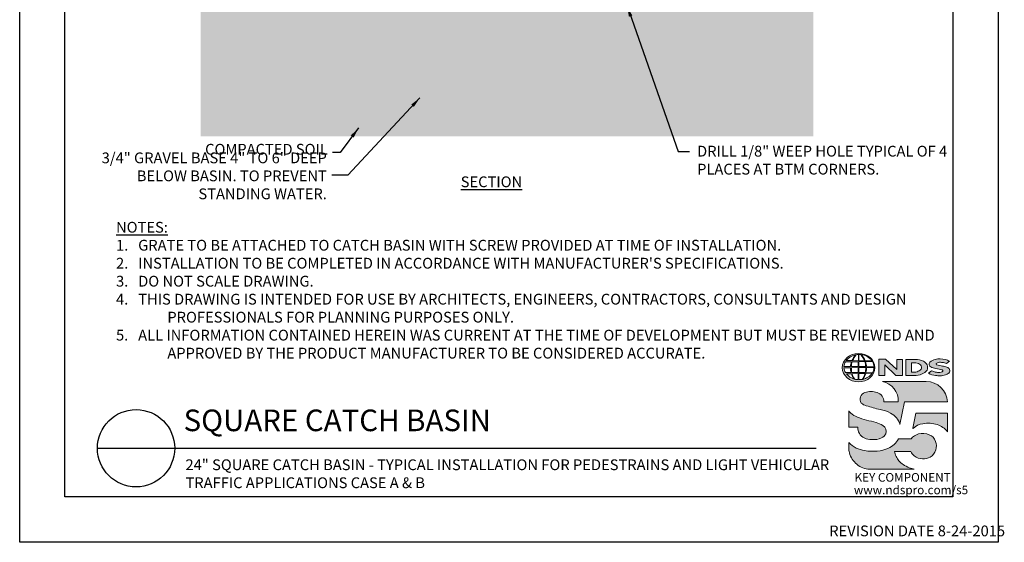
# Model space of a CAD drawing. Units: inches. Extents: x 0 to 217, y 0 to 280.
# Drawn here: x 0 to 217, y 0 to 115 of the extents above; entities that cross this region are included whole.
import ezdxf

# ---------------------------------------------------------------- set-up
doc = ezdxf.new("R2010")
doc.units = ezdxf.units.IN
doc.header["$LTSCALE"] = 10
doc.header["$MEASUREMENT"] = 0
doc.layers.get('Defpoints').update_dxf_attribs({"linetype": 'CONTINUOUS'})
for name, color, linetype in [('588-LOGO$0$CADdetails-7-VERYFINE', 7, 'CONTINUOUS'), ('588-LOGO$0$FRAME', 7, 'CONTINUOUS'), ('CADdetails-1-FINE', 1, 'CONTINUOUS'), ('CADdetails-2-FINELIGHT', 2, 'CONTINUOUS'), ('CADdetails-7-VERYFINE', 7, 'CONTINUOUS')]:
    doc.layers.add(name, color=color, linetype=linetype)
doc.layers.add('CADdetails-9-EXTRAFINE', color=9, linetype='CONTINUOUS', lineweight=0)
doc.styles.add('588-LOGO$0$CADdetails-NOTES', font='ARIALN.TTF', dxfattribs={"height": 2.38})
doc.styles.add('CADdetails-DETAILTITLE', font='ARIALN.TTF', dxfattribs={"height": 4.77})
doc.styles.add('CADdetails-DIMENSIONS', font='ARIALN.TTF', dxfattribs={"height": 2.38})
doc.styles.add('CADdetails-NOTES', font='ARIALN.TTF', dxfattribs={"height": 2.38})
doc.dimstyles.new('CADdetails-LEADER', dxfattribs={"dimtxt": 2.38, "dimasz": 2.38, "dimexe": 0.5, "dimexo": 1.5, "dimgap": 1, "dimtad": 0, "dimzin": 0, "dimdsep": 46, "dimtxsty": 'CADdetails-DIMENSIONS', "dimcen": 1, "dimclrd": 256, "dimclre": 256, "dimclrt": 256, "dimadec": 0, "dimazin": 0, "dimtfac": 1, "dimtdec": 4, "dimtofl": 0, "dimtmove": 0, "dimatfit": 3, "dimfxl": 1, "dimtolj": 1, "dimtzin": 0, "dimarcsym": 0})

msp = doc.modelspace()

# ---------------------------------------------------------------- hatches: boundary and pattern name
at = {"layer": 'CADdetails-9-EXTRAFINE'}
h = msp.add_hatch(dxfattribs=at)
h.set_pattern_fill('EARTH', color=256, scale=7.534153, style=0)
h.set_pattern_definition([(0, (57.5577, 338.534), (1.883538, 1.883538), [1.883538, -1.883538]), (0, (57.5577, 339.2403), (1.883538, 1.883538), [1.883538, -1.883538]), (0, (57.5577, 339.9467), (1.883538, 1.883538), [1.883538, -1.883538]), (90, (57.7931, 340.182), (-1.883538, 1.883538), [1.883538, -1.883538]), (90, (58.4995, 340.182), (-1.883538, 1.883538), [1.883538, -1.883538]), (90, (59.2058, 340.182), (-1.883538, 1.883538), [1.883538, -1.883538])])
edge = h.paths.add_edge_path()
edge.add_line((175.205, 195.039), (167.527, 195.035))
edge.add_line((167.527, 195.035), (153.689, 181.197))
edge.add_line((153.689, 181.197), (151.477, 181.197))
edge.add_line((151.477, 181.197), (150.453, 173.682))
edge.add_arc((148.587, 173.937), 1.884, 277.24629, 352.24629, ccw=False)
edge.add_line((148.825, 172.068), (148.133, 171.98))
edge.add_line((148.133, 171.98), (145.005, 119.427))
edge.add_arc((143.595, 119.511), 1.413, 275.70638, 356.59333, ccw=False)
edge.add_line((143.735, 118.106), (145.608, 118.106))
edge.add_line((145.608, 118.106), (145.608, 93.733))
edge.add_line((145.608, 93.733), (70.727, 93.733))
edge.add_line((70.727, 93.733), (70.727, 118.106))
edge.add_line((70.727, 118.106), (59.571, 118.106))
edge.add_line((59.571, 118.106), (59.553, 183.675))
edge.add_line((59.553, 183.675), (48.186, 195.042))
edge.add_line((48.186, 195.042), (39.933, 195.042))
edge.add_line((39.933, 195.042), (39.933, 89.566))
edge.add_line((39.933, 89.566), (175.205, 89.566))
edge.add_line((175.205, 89.566), (175.205, 195.039))
edge = h.paths.add_edge_path(flags=17)
edge.add_line((67.602, 171.98), (66.911, 172.068))
edge.add_arc((67.149, 173.937), 1.884, 187.75371, 262.75371, ccw=False)
edge.add_line((65.282, 173.682), (64.259, 181.197))
edge.add_line((64.259, 181.197), (62.031, 181.197))
edge.add_line((62.031, 181.197), (59.553, 183.675))
edge.add_line((59.553, 183.675), (59.571, 118.106))
edge.add_line((59.571, 118.106), (72, 118.106))
edge.add_arc((72.141, 119.511), 1.413, 183.40667, 264.29362, ccw=False)
edge.add_line((70.731, 119.427), (67.602, 171.98))
h.paths.add_polyline_path([(58.184, 155.938), (58.184, 170.997), (61.916, 170.923), (61.916, 155.864)], flags=16)
h = msp.add_hatch(dxfattribs=at)
h.set_pattern_fill('GRAVEL', color=256, scale=3.767077, style=0)
h.set_pattern_definition([(228.0128, (74.81623, 99.49843), (-30.1366072, -33.9036956), [0.50681, -50.17403]), (184.9697, (74.4772, 99.12172), (45.2049247, 3.76704398), [0.8697, -86.10002]), (132.5104, (73.61077, 99.04638), (37.6707323, -41.4378767), [0.61323, -60.71033]), (267.2737, (72.1416, 98.10461), (3.76706173, 75.3415357), [0.79198, -78.40627]), (292.8337, (72.10394, 97.31353), (-18.83542096, 45.20490723), [0.7766, -76.88367]), (357.2737, (72.4053, 96.59778), (-75.3415357, 3.76706173), [0.79198, -78.40627]), (37.6942, (73.19639, 96.56011), (-48.97202515, -37.67073114), [1.04736, -103.68822]), (72.2553, (74.02515, 97.20051), (26.36957765, 82.87567384), [0.98881, -97.892465]), (121.4296, (74.32651, 98.14228), (-30.13664485, 48.97197878), [0.794665, -78.67191]), (175.2364, (73.91213, 98.82036), (41.4378476, -3.7670448), [0.90723, -44.45438]), (222.3974, (73.00804, 98.8957), (-45.20494844, -41.43781419), [1.17325, -116.15169]), (138.8141, (75.871, 98.06694), (-26.3695482, 22.6024503), [0.40044, -39.64413]), (171.4692, (75.56965, 98.33064), (48.971991, -7.53418326), [0.76184, -75.42257]), (225, (74.8162, 98.4436), (-4e-16, -3.76708), [0.53274, -4.7947]), (203.1986, (74.55254, 98.8957), (18.8353826, 7.5341585), [0.28689, -28.40231]), (291.8014, (74.28884, 98.7827), (-3.7670764, 11.301231), [0.40573, -19.8806]), (30.9638, (74.4395, 98.406), (11.301223, 7.534163), [0.65897, -21.30667]), (161.5651, (75.0046, 98.745), (7.534155, -3.76707), [0.4765, -11.43604]), (16.3895, (72.10394, 98.78269), (37.6707756, 11.3012027), [0.66753, -66.08524]), (70.3462, (72.74434, 98.97104), (-15.068289, -41.4378521), [0.56002, -55.4416]), (293.1986, (75.0046, 99.49843), (-7.5341585, 18.8353826), [0.57378, -28.11542]), (343.6105, (75.23061, 98.97104), (-37.6707756, 11.3012027), [0.66753, -66.08524]), (339.444, (72.10394, 96.4471), (-18.8353906, 7.5341384), [0.64372, -31.5422]), (294.7751, (72.70667, 96.22107), (-18.8353542, 41.4378569), [0.53936, -53.39697]), (66.8014, (75.04226, 95.73135), (7.5341585, 18.8353826), [0.57378, -28.11542]), (17.354, (75.26828, 96.25874), (-48.9720051, -15.0682862), [0.63148, -62.51624]), (69.444, (73.1964, 95.73135), (-7.5341384, -18.8353906), [0.32186, -31.86406]), (101.3099, (74.8162, 95.73135), (-3.767068, 15.06831), [0.19208, -19.01631]), (165.9638, (74.7786, 95.9197), (11.301232, -3.767069), [0.7766, -14.75545]), (186.009, (74.02515, 96.10806), (37.67076635, 3.76707416), [0.7197, -71.2502]), (303.6901, (74.4395, 98.0669), (-3.767082, 7.534152), [0.5433, -13.0391]), (353.1572, (74.74089, 97.61489), (64.040302, -7.5341836), [0.94853, -93.90404]), (60.9454, (75.68266, 97.50188), (-15.068307, -26.3695386), [0.38784, -38.39659]), (90, (75.871, 97.841), (-3.76708, 3.76708), [0.22602, -3.54105]), (120.2564, (73.9498, 96.22107), (15.0682877, -26.3695464), [0.52334, -51.81057]), (48.0128, (73.6861, 96.67312), (30.1366072, 33.9036956), [1.01361, -49.66722]), (0, (74.364, 97.4265), (3.76708, 3.76708), [0.97944, -2.78764]), (325.3048, (75.34362, 97.42654), (-37.6707457, 26.3695695), [0.59563, -58.96708]), (254.0546, (75.83334, 97.0875), (-3.7670763, -15.0683074), [0.5485, -26.87624]), (207.646, (75.68266, 96.56011), (-71.57444205, -37.67079634), [0.89304, -88.41131]), (175.4261, (74.89157, 96.14573), (-48.97199958, 3.76705714), [0.94478, -93.53303])])
edge = h.paths.add_edge_path()
edge.add_line((145.608, 118.106), (143.735, 118.106))
edge.add_arc((143.595, 119.511), 1.413, 270, 275.70638, ccw=False)
edge.add_line((143.595, 118.099), (141.531, 118.099))
edge.add_spline(control_points=[(141.531, 118.099), (141.319, 118.099), (141.135, 118.099), (140.894, 118.099), (140.819, 118.099), (140.715, 118.099), (140.681, 118.099), (140.617, 118.099), (140.586, 118.099), (140.436, 118.099), (140.338, 118.099), (140.165, 118.099), (140.091, 118.099), (139.957, 118.099), (139.897, 118.099), (139.786, 118.099), (139.734, 118.099), (139.636, 118.099), (139.589, 118.099), (139.52, 118.099), (139.497, 118.099), (139.464, 118.099), (139.452, 118.099), (139.43, 118.099), (139.419, 118.099), (139.408, 118.099)], knot_values=[0, 0, 0, 0, 0.125, 0.125, 0.1875, 0.1875, 0.21875, 0.21875, 0.25, 0.25, 0.375, 0.375, 0.5, 0.5, 0.625, 0.625, 0.75, 0.75, 0.875, 0.875, 0.9375, 0.9375, 0.96875, 0.96875, 1, 1, 1, 1], degree=3, periodic=0)
edge.add_line((139.408, 118.099), (76.328, 118.099))
edge.add_spline(control_points=[(76.328, 118.099), (76.317, 118.099), (76.306, 118.099), (76.283, 118.099), (76.272, 118.099), (76.239, 118.099), (76.216, 118.099), (76.147, 118.099), (76.1, 118.099), (76.002, 118.099), (75.95, 118.099), (75.839, 118.099), (75.779, 118.099), (75.645, 118.099), (75.571, 118.099), (75.398, 118.099), (75.299, 118.099), (75.15, 118.099), (75.119, 118.099), (75.055, 118.099), (75.021, 118.099), (74.917, 118.099), (74.842, 118.099), (74.601, 118.099), (74.417, 118.099), (74.205, 118.099)], knot_values=[0, 0, 0, 0, 0.03125, 0.03125, 0.0625, 0.0625, 0.125, 0.125, 0.25, 0.25, 0.375, 0.375, 0.5, 0.5, 0.625, 0.625, 0.75, 0.75, 0.78125, 0.78125, 0.8125, 0.8125, 0.875, 0.875, 1, 1, 1, 1], degree=3, periodic=0)
edge.add_line((74.205, 118.099), (72.148, 118.099))
edge.add_spline(control_points=[(72.148, 118.099), (72.146, 118.099), (72.144, 118.099), (72.143, 118.099)], knot_values=[0, 0, 0, 0, 0.0000531, 0.0000531, 0.0000531, 0.0000531], degree=3, periodic=0)
edge.add_spline(control_points=[(72.143, 118.099), (72.142, 118.099), (72.141, 118.099), (72.141, 118.099)], knot_values=[0.0000531, 0.0000531, 0.0000531, 0.0000531, 0.0001062, 0.0001062, 0.0001062, 0.0001062], degree=3, periodic=0)
edge.add_spline(control_points=[(72.141, 118.099), (72.141, 118.099), (72.141, 118.099), (72.141, 118.099)], knot_values=[0.0001062, 0.0001062, 0.0001062, 0.0001062, 0.0001234, 0.0001234, 0.0001234, 0.0001234], degree=3, periodic=0)
edge.add_line((72.019, 118.099), (72.003, 118.105))
edge.add_arc((72.141, 119.511), 1.413, 264.29362, 264.40565, ccw=False)
edge.add_line((72, 118.106), (70.727, 118.106))
edge.add_line((70.727, 118.106), (70.727, 93.733))
edge.add_line((70.727, 93.733), (145.608, 93.733))
edge.add_line((145.608, 93.733), (145.608, 118.106))
h = msp.add_hatch(color=256, dxfattribs=at)
edge = h.paths.add_edge_path()
edge.add_ellipse((185.197, 38.53), major_axis=(-3.594, -0.015), ratio=0.8729974, start_angle=0, end_angle=360, ccw=False)
h.paths.add_polyline_path([(183.601, 38.791, -0.0827758), (183.803, 39.815), (185.139, 39.841), (185.139, 38.773)], flags=16)
h.paths.add_polyline_path([(185.141, 38.537), (185.138, 37.464), (183.708, 37.472, -0.0453127), (183.606, 38.504)], flags=16)
h.paths.add_polyline_path([(185.271, 38.54), (186.774, 38.559, -0.0524513), (186.66, 37.448), (185.286, 37.464)], flags=16)
h.paths.add_polyline_path([(185.285, 38.773), (185.285, 39.84), (186.554, 39.858, -0.0652834), (186.775, 38.75)], flags=16)
h.paths.add_polyline_path([(183.432, 38.791), (181.967, 38.797, -0.1362015), (182.289, 39.805), (183.632, 39.813, 0.1026492)], flags=16)
h.paths.add_polyline_path([(183.416, 38.499, 0.0926452), (183.546, 37.483), (182.318, 37.471, -0.1270762), (181.978, 38.483)], flags=16)
h.paths.add_polyline_path([(183.888, 40.082, -0.0806009), (184.665, 41.366, -0.0434261), (185.16, 41.438), (185.147, 40.062)], flags=16)
h.paths.add_polyline_path([(185.14, 37.231), (185.139, 35.889, -0.0855151), (184.339, 36.002, -0.098155), (183.78, 37.195)], flags=16)
h.paths.add_polyline_path([(185.284, 40.063), (185.281, 41.438, -0.0792148), (185.697, 41.404, -0.0929725), (186.503, 40.049)], flags=16)
h.paths.add_polyline_path([(185.287, 37.235), (186.639, 37.265, -0.0979948), (185.989, 35.934, -0.0638519), (185.264, 35.888)], flags=16)
h.paths.add_polyline_path([(183.739, 40.083), (182.482, 40.096, -0.1818751), (184.593, 41.355, 0.1088447)], flags=16)
h.paths.add_polyline_path([(183.621, 37.195, 0.1021332), (184.244, 36.018, -0.1542532), (182.501, 37.178)], flags=16)
h.paths.add_polyline_path([(186.947, 38.57), (188.592, 38.587, -0.1293719), (188.263, 37.419), (186.823, 37.449, 0.0878625)], flags=16)
h.paths.add_polyline_path([(186.949, 38.751, 0.0968513), (186.733, 39.871), (188.271, 39.905, -0.1274706), (188.606, 38.732)], flags=16)
h.paths.add_polyline_path([(186.663, 40.053, 0.1190602), (185.755, 41.394, -0.2129148), (188.172, 40.033)], flags=16)
h.paths.add_polyline_path([(186.79, 37.259), (188.179, 37.286, -0.1786281), (186.084, 35.939, 0.1184119)], flags=16)
for points in [[(190.964, 39.133), (193.423, 36.801), (194.881, 36.801), (194.881, 40.359), (193.611, 40.359), (193.611, 38.098), (191.176, 40.368), (189.684, 40.368), (189.684, 36.77), (190.964, 36.77)], [(203.696, 38.888, -0.02118), (202.499, 39.143, -0.5838435), (202.361, 39.468, -0.1782913), (202.849, 39.693, -0.0722496), (203.767, 39.675, -0.0657892), (204.591, 39.455), (205.288, 39.944, 0.0678911), (204.333, 40.312, 0.1159405), (202.138, 40.359, 0.1438967), (200.948, 39.743, 0.4927423), (201.142, 38.682, 0.0955469), (202.24, 38.334, -0.0107658), (203.661, 38.015, -0.5482684), (203.771, 37.755, -0.219016), (203.415, 37.526, -0.1255851), (202.37, 37.503, -0.0543568), (201.318, 37.846), (200.627, 37.309, 0.1065309), (202.181, 36.801, 0.0088166), (203.234, 36.721, 0.0667946), (204.366, 36.931, 0.1309042), (205.118, 37.35, 0.3474823), (205.304, 38.148, 0.1673751), (204.679, 38.637, 0.0446074)], [(200.117, 35.494), (190.444, 35.494, -0.3684673), (193.967, 30.984), (190.759, 30.984, 0.3308118), (189.304, 33.044, 0.16496), (186.578, 33.028, 0.4997747), (185.79, 30.721, 0.1282086), (186.9, 30.129, 0.0185734), (189.958, 29.28, -0.0724997), (192.256, 28.494, -0.215215), (194.336, 26.009), (195.351, 30.988), (204.852, 30.988, 0.3998151)], [(190.555, 25.789, 0.0718283), (189.091, 26.409, 0.0138935), (186.948, 26.954, -0.0267936), (184.923, 27.61, -0.0734575), (183.48, 28.512, -0.0500592), (183.034, 28.98), (183.034, 25.427), (185.02, 25.427, 0.1424845), (185.365, 24.008, 0.1532234), (186.451, 23.012, 0.0942127), (188.112, 22.645, 0.1145846), (190.279, 23.022, 0.1969757), (191.177, 23.934, 0.3642652)], [(204.854, 28.519), (197.856, 28.519), (197.162, 25.17), (197.218, 25.128, -0.1488309), (199.415, 26.172, -0.1160629), (202.563, 25.976, -0.1487451), (204.854, 24.392)], [(193.493, 18.932, -0.0805348), (193.158, 20.06), (196.755, 20.06, 0.1374717), (197.46, 19.053, 0.1548129), (199.289, 18.405, 0.1323216), (201.008, 18.807, 0.1832443), (202.243, 20.37, 0.1683539), (202.205, 22.275, 0.2115865), (200.808, 23.745, 0.1519348), (198.442, 23.906, 0.1724108), (196.792, 22.822), (194.002, 22.822, -0.1585086), (191.775, 20.75, -0.0798414), (189.267, 20.109, -0.0662551), (186.535, 20.22, -0.061714), (184.694, 20.799, -0.0997709), (183.037, 22.012), (183.037, 20.832, 0.0894757), (183.183, 19.741, 0.1588351), (184.839, 17.202, 0.1837175), (187.643, 16.135), (197.505, 16.135, -0.0236278), (196.384, 16.46, -0.0592859), (195.048, 17.143, -0.072137), (194.098, 17.985, -0.0788748)]]:
    msp.add_hatch(color=256, dxfattribs=at).paths.add_polyline_path(points)
h = msp.add_hatch(color=256, dxfattribs=at)
h.paths.add_polyline_path([(200.326, 39.119, 0.1717214), (199.511, 39.954, 0.1148758), (197.771, 40.359), (195.649, 40.359), (195.649, 36.801), (197.416, 36.801, 0.1229482), (199.246, 37.142, 0.1454546), (200.326, 38.006, 0.2199721)])
h.paths.add_polyline_path([(196.896, 39.622), (197.32, 39.622, -0.038851), (197.85, 39.598, -0.1581502), (198.884, 39.123, -0.2762356), (198.977, 38.187, -0.1665612), (198.148, 37.641, -0.0632796), (197.462, 37.533), (196.896, 37.533)], flags=16)

# ---------------------------------------------------------------- linework, layer by layer
at = {"layer": '588-LOGO$0$FRAME'}
for p, q in [((0, 0), (0, 280)), ((216, 280), (216, 0)), ((216, 0), (0, 0))]:
    msp.add_line(p, q, dxfattribs=at)
at = {"layer": 'CADdetails-2-FINELIGHT'}
msp.add_line((17.166, 20.747), (175.83, 20.747), dxfattribs=at)
msp.add_circle((25.693, 20.747), 8.527, dxfattribs=at)
at = {"layer": 'CADdetails-9-EXTRAFINE'}
msp.add_line((195.649, 36.801), (197.416, 36.801), dxfattribs=at)
for points in [[(183.739, 40.083), (182.482, 40.096, -0.1818751), (184.593, 41.355, 0.1088447), (183.739, 40.083, 2.1431318)], [(183.888, 40.082), (185.147, 40.062), (185.16, 41.438, 0.0434261), (184.665, 41.366, 0.0806009), (183.888, 40.082, -20.6612599)], [(185.281, 41.438), (185.284, 40.063), (186.503, 40.049, 0.0929725), (185.697, 41.404, 0.0792148), (185.281, 41.438, -1.8297864)], [(185.755, 41.394, -0.1190602), (186.663, 40.053), (188.172, 40.033, 0.2129148), (185.755, 41.394, 0.7029969)], [(181.967, 38.797, -0.1362015), (182.289, 39.805), (183.632, 39.813, 0.1026492), (183.432, 38.791), (181.967, 38.797)], [(183.601, 38.791), (185.139, 38.773), (185.139, 39.841), (183.803, 39.815, 0.0827758), (183.601, 38.791, 1.1133436)], [(185.285, 39.84), (185.285, 38.773), (186.775, 38.75, 0.0652834), (186.554, 39.858), (185.285, 39.84)], [(186.733, 39.871, -0.0968513), (186.949, 38.751), (188.606, 38.732, 0.1274706), (188.271, 39.905), (186.733, 39.871)], [(195.649, 36.801), (195.649, 40.359), (197.771, 40.359, -0.1148758), (199.511, 39.954, -0.1717214), (200.326, 39.119, -0.2199721), (200.326, 38.006, -0.1454546), (199.246, 37.142, -0.1229482), (197.416, 36.801, 2.6054425)], [(196.896, 39.622), (196.896, 37.533), (197.462, 37.533, 0.0632796), (198.148, 37.641, 0.1665612), (198.977, 38.187, 0.2762356), (198.884, 39.123, 0.1581502), (197.85, 39.598, 0.038851), (197.32, 39.622), (196.896, 39.622)], [(204.591, 39.455), (205.288, 39.944, 0.0678911), (204.333, 40.312, 0.1159405), (202.138, 40.359, 0.1438967), (200.948, 39.743, 0.4927423), (201.142, 38.682, 0.0955469), (202.24, 38.334, -0.0107658), (203.661, 38.015, -0.5482684), (203.771, 37.755, -0.219016), (203.415, 37.526, -0.1255851), (202.37, 37.503, -0.0543568), (201.318, 37.846), (200.627, 37.309)], [(204.591, 39.455, 0.0657892), (203.767, 39.675, 0.0722496), (202.849, 39.693, 0.1782913), (202.361, 39.468, 0.5838435), (202.499, 39.143, 0.02118), (203.696, 38.888, -0.0446074), (204.679, 38.637, -0.1673751), (205.304, 38.148, -0.3474823), (205.118, 37.35, -0.1309042), (204.366, 36.931, -0.0667946), (203.234, 36.721, -0.0088166), (202.181, 36.801, -0.1065309), (200.627, 37.309, 0.7120007)], [(181.978, 38.483), (183.416, 38.499, 0.0926452), (183.546, 37.483), (182.318, 37.471, -0.1270762), (181.978, 38.483, -1.1708614)], [(182.501, 37.178), (183.621, 37.195, 0.1021332), (184.244, 36.018, -0.1542532), (182.501, 37.178, -1.1669671)], [(183.606, 38.504), (185.141, 38.537), (185.138, 37.464), (183.708, 37.472, -0.0453127), (183.606, 38.504, -0.7222767)], [(183.78, 37.195), (185.14, 37.231), (185.139, 35.889, -0.0855151), (184.339, 36.002, -0.098155), (183.78, 37.195, 11.5204229)], [(185.287, 37.235), (185.264, 35.888, 0.0638519), (185.989, 35.934, 0.0979948), (186.639, 37.265), (185.287, 37.235)], [(185.271, 38.54), (186.774, 38.559, -0.0524513), (186.66, 37.448), (185.286, 37.464), (185.271, 38.54)], [(186.084, 35.939, 0.1184119), (186.79, 37.259), (188.179, 37.286, -0.1786281), (186.084, 35.939, -0.4708282)], [(186.823, 37.449), (188.263, 37.419, 0.1293719), (188.592, 38.587), (186.947, 38.57, -0.0878625), (186.823, 37.449, 1.1728599)], [(190.444, 35.494), (200.117, 35.494, -0.3998151), (204.852, 30.988), (195.351, 30.988), (194.336, 26.009, 0.215215), (192.256, 28.494, 0.0724997), (189.958, 29.28, -0.0185734), (186.9, 30.129, -0.1282086), (185.79, 30.721, -0.4997747), (186.578, 33.028, -0.16496), (189.304, 33.044, -0.3308118), (190.759, 30.984), (193.967, 30.984, 0.3684673), (190.444, 35.494, 0.4740235)], [(183.034, 28.98), (183.034, 25.427), (185.02, 25.427, 0.1424845), (185.365, 24.008, 0.1532234), (186.451, 23.012, 0.0942127), (188.112, 22.645, 0.1134178), (190.258, 23.013, 0.2004243), (191.177, 23.934, 0.3642652), (190.555, 25.789, 0.0718283), (189.091, 26.409, 0.0138935), (186.948, 26.954, -0.0267936), (184.923, 27.61, -0.0734575), (183.48, 28.512, -0.0500592), (183.034, 28.98, -1.3197341)], [(197.218, 25.128), (197.162, 25.17), (197.856, 28.519), (204.854, 28.519), (204.854, 24.392, 0.1487451), (202.563, 25.976, 0.1160629), (199.415, 26.172, 0.1488309), (197.218, 25.128, -0.6278072)], [(197.505, 16.135), (187.643, 16.135, -0.1837175), (184.839, 17.202, -0.1588351), (183.183, 19.741, -0.0894757), (183.037, 20.832), (183.037, 22.012, 0.0997709), (184.694, 20.799, 0.061714), (186.535, 20.22, 0.0671152), (189.303, 20.112, 0.0787465), (191.775, 20.75, 0.1585086), (194.002, 22.822), (196.792, 22.822, -0.1724108), (198.442, 23.906, -0.1519348), (200.808, 23.745, -0.2115865), (202.205, 22.275, -0.1683539), (202.243, 20.37, -0.1832443), (201.008, 18.807, -0.1323216), (199.289, 18.405, -0.1548129), (197.46, 19.053, -0.1374717), (196.755, 20.06), (193.158, 20.06, 0.0805348), (193.493, 18.932, 0.0788748), (194.098, 17.985, 0.072137), (195.048, 17.143, 0.0592859), (196.384, 16.46, 0.0236278), (197.505, 16.135, 1.3662751)]]:
    msp.add_lwpolyline(points, format="xyb", dxfattribs=at)
msp.add_lwpolyline([(189.684, 36.77), (189.684, 40.368), (191.176, 40.368), (193.611, 38.098), (193.611, 40.359), (194.881, 40.359), (194.881, 36.801), (193.423, 36.801), (190.964, 39.133), (190.964, 36.77), (189.684, 36.77)], dxfattribs=at)
at = {"layer": 'CADdetails-9-EXTRAFINE', "extrusion": (0, 0, -1)}
msp.add_ellipse((185.197, 38.53), major_axis=(-3.594, -0.015), ratio=0.8729974, start_param=-1.5707963, end_param=4.712389, dxfattribs=at)
at = {"layer": 'Defpoints'}
msp.add_lwpolyline([(10, 270), (206, 270), (206, 10), (10, 10)], close=True, dxfattribs=at)

# ---------------------------------------------------------------- texts
at = {"layer": '588-LOGO$0$CADdetails-7-VERYFINE', "style": '588-LOGO$0$CADdetails-NOTES'}
msp.add_text('REVISION DATE 8-24-2015', height=2.38, dxfattribs=at).set_placement((178.717, 1.325))
at = {"layer": 'CADdetails-1-FINE', "insert": (36.602, 18.294), "char_height": 2.38, "width": 150.39897, "attachment_point": 1, "style": 'CADdetails-NOTES'}
msp.add_mtext('\\A1;24" SQUARE CATCH BASIN - TYPICAL INSTALLATION FOR PEDESTRAINS AND LIGHT VEHICULAR TRAFFIC APPLICATIONS CASE A & B', dxfattribs=at)
at = {"layer": 'CADdetails-2-FINELIGHT', "insert": (104.148, 80.723), "char_height": 2.38, "attachment_point": 2, "style": 'CADdetails-NOTES'}
msp.add_mtext_dynamic_manual_height_columns('{\\LSECTION}', width=31.09554, gutter_width=11.9, heights=[0], dxfattribs=at)
at = {"layer": 'CADdetails-2-FINELIGHT', "insert": (36.183, 23.028), "char_height": 4.77, "width": 152.14854, "attachment_point": 7, "style": 'CADdetails-DETAILTITLE'}
msp.add_mtext('SQUARE CATCH BASIN', dxfattribs=at)
at = {"layer": 'CADdetails-7-VERYFINE', "char_height": 2.38}
for s, insert, width, attachment_point, style in [('COMPACTED SOIL', (68.028, 84.781), 79.47087, 9, 'CADdetails-DIMENSIONS'), ('\\A1;DRILL 1/8" WEEP HOLE TYPICAL OF 4 PLACES AT BTM CORNERS. ', (149.548, 87.481), 59.33351, 1, 'CADdetails-DIMENSIONS'), ('\\A1;3/4" GRAVEL BASE 4" TO 6" DEEP BELOW BASIN. TO PREVENT STANDING WATER. ', (67.802, 75.691), 55.88487, 9, 'CADdetails-DIMENSIONS'), ("\\pt11.9,14.28;{\\LNOTES:\\P}1.   {\\A1;GRATE TO BE ATTACHED TO CATCH BASIN WITH SCREW PROVIDED AT TIME OF INSTALLATION.\\P2\\A0;\\C7;.}   INSTALLATION TO BE COMPLETED IN ACCORDANCE WITH MANUFACTURER'S SPECIFICATIONS. \\P\\ptz;3.   DO NOT SCALE DRAWING.\\P\\pi-4.76,l4.76;4.   THIS DRAWING IS INTENDED FOR USE BY ARCHITECTS, ENGINEERS, CONTRACTORS, CONSULTANTS AND DESIGN PROFESSIONALS FOR PLANNING PURPOSES ONLY. \\P5.   ALL INFORMATION CONTAINED HEREIN WAS CURRENT AT THE TIME OF DEVELOPMENT BUT MUST BE REVIEWED AND APPROVED BY THE PRODUCT MANUFACTURER TO BE CONSIDERED ACCURATE.", (21.268, 40.545), 181.07907, 7, 'CADdetails-NOTES')]:
    msp.add_mtext(s, dxfattribs=dict(at, insert=insert, width=width, attachment_point=attachment_point, style=style))
at = {"layer": 'CADdetails-9-EXTRAFINE', "style": '588-LOGO$0$CADdetails-NOTES'}
for s, p in [('KEY COMPONENT', (184.307, 13.373)), ('www.ndspro.com/s5', (184.162, 10.602))]:
    msp.add_text(s, height=1.9, dxfattribs=at).set_placement(p)

# ---------------------------------------------------------------- leaders
at = {"layer": 'CADdetails-7-VERYFINE'}
for points in [[(134.074, 118.33), (145.399, 86.199), (147.844, 86.199)], [(88.365, 98.07), (72.435, 81), (68.899, 81)], [(74.829, 91.421), (70.757, 86.001), (69.038, 86.001)]]:
    msp.add_leader(points, dimstyle='CADdetails-LEADER', dxfattribs=at)

doc.saveas('drawing.dxf')
